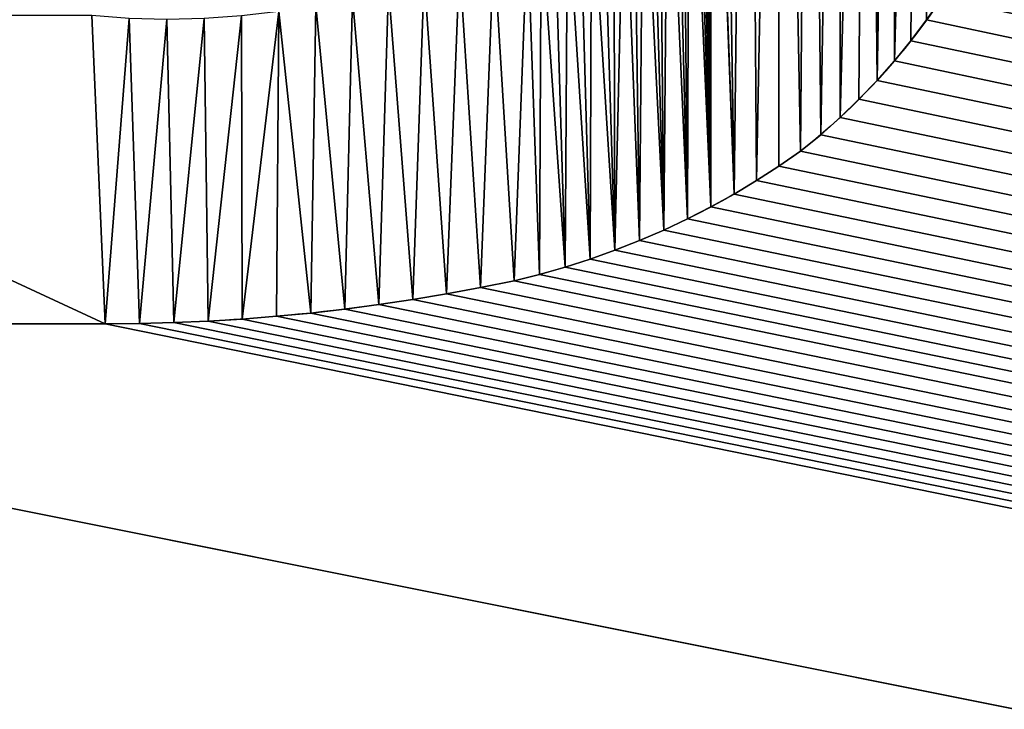
# Model space of a CAD drawing. Units: millimetres. Extents: x 0 to 726, y -1 to 700.
# Drawn here: x 226 to 233, y 98 to 104 of the extents above; entities that cross this region are included whole.
import ezdxf

# ---------------------------------------------------------------- set-up
doc = ezdxf.new("R2010")
doc.units = ezdxf.units.MM
doc.header["$LTSCALE"] = 25.4
doc.layers.get('0').update_dxf_attribs({"true_color": 0xff5454})

# ---------------------------------------------------------------- blocks, each defined once
blk = doc.blocks.new('Group#1')
at = {"color": 0}
for p, q in [((251.1394, 118.4881, 40), (251.1394, 118.4881, 39.5)), ((251.1394, 118.4881, 40), (251.1394, 118.4881, 39.5)), ((251.0028, 118.3074, 40), (251.0028, 118.3074, 39.5)), ((251.0028, 118.3074, 40), (251.0028, 118.3074, 39.5)), ((250.8591, 118.1322, 40), (250.8591, 118.1322, 39.5)), ((250.8591, 118.1322, 40), (250.8591, 118.1322, 39.5)), ((250.7087, 117.9628, 40), (250.7087, 117.9628, 39.5)), ((250.7087, 117.9628, 40), (250.7087, 117.9628, 39.5)), ((250.5518, 117.7994, 40), (250.5518, 117.7994, 39.5)), ((250.5518, 117.7994, 40), (250.5518, 117.7994, 39.5)), ((250.3885, 117.6424, 40), (250.3885, 117.6424, 39.5)), ((250.3885, 117.6424, 40), (250.3885, 117.6424, 39.5)), ((250.2192, 117.4918, 40), (250.2192, 117.4918, 39.5)), ((250.2192, 117.4918, 40), (250.2192, 117.4918, 39.5)), ((250.0441, 117.3481, 40), (250.0441, 117.3481, 39.5)), ((250.0441, 117.3481, 40), (250.0441, 117.3481, 39.5)), ((249.8558, 117.2179, 40), (249.8558, 117.2179, 39.5)), ((249.8558, 117.2179, 40), (249.8558, 117.2179, 39.5)), ((249.6632, 117.0939, 40), (249.6632, 117.0939, 39.5)), ((249.6632, 117.0939, 40), (249.6632, 117.0939, 39.5)), ((249.4667, 116.9763, 40), (249.4667, 116.9763, 39.5)), ((249.4667, 116.9763, 40), (249.4667, 116.9763, 39.5)), ((249.2665, 116.8653, 40), (249.2665, 116.8653, 39.5)), ((249.2665, 116.8653, 40), (249.2665, 116.8653, 39.5)), ((249.0627, 116.7609, 40), (249.0627, 116.7609, 39.5)), ((249.0627, 116.7609, 40), (249.0627, 116.7609, 39.5)), ((248.8556, 116.6632, 40), (248.8556, 116.6632, 39.5)), ((248.8556, 116.6632, 40), (248.8556, 116.6632, 39.5)), ((248.6454, 116.5724, 40), (248.6454, 116.5724, 39.5)), ((248.6454, 116.5724, 40), (248.6454, 116.5724, 39.5)), ((248.4323, 116.4885, 40), (248.4323, 116.4885, 39.5)), ((248.4323, 116.4885, 40), (248.4323, 116.4885, 39.5)), ((248.2166, 116.4116, 40), (248.2166, 116.4116, 39.5)), ((248.2166, 116.4116, 40), (248.2166, 116.4116, 39.5)), ((247.9985, 116.3419, 40), (247.9985, 116.3419, 39.5)), ((247.9985, 116.3419, 40), (247.9985, 116.3419, 39.5)), ((247.5559, 116.2241, 40), (247.5559, 116.2241, 39.5)), ((247.5559, 116.2241, 40), (247.5559, 116.2241, 39.5)), ((247.7782, 116.2794, 40), (247.7782, 116.2794, 39.5)), ((247.7782, 116.2794, 40), (247.7782, 116.2794, 39.5)), ((247.2637, 116.1647, 40), (247.2637, 116.1647, 39.5)), ((247.2637, 116.1647, 40), (247.2637, 116.1647, 39.5)), ((246.6765, 116.0611, 40), (246.6765, 116.0611, 39.5)), ((246.6765, 116.0611, 40), (246.6765, 116.0611, 39.5)), ((246.9706, 116.1103, 40), (246.9706, 116.1103, 39.5)), ((246.9706, 116.1103, 40), (246.9706, 116.1103, 39.5)), ((246.0859, 115.9779, 40), (246.0859, 115.9779, 39.5)), ((246.0859, 115.9779, 40), (246.0859, 115.9779, 39.5)), ((246.3816, 116.0169, 40), (246.3816, 116.0169, 39.5)), ((246.3816, 116.0169, 40), (246.3816, 116.0169, 39.5)), ((245.1956, 115.8919, 40), (245.1956, 115.8919, 39.5)), ((245.1956, 115.8919, 40), (245.1956, 115.8919, 39.5)), ((245.4929, 115.9154, 40), (245.4929, 115.9154, 39.5)), ((245.4929, 115.9154, 40), (245.4929, 115.9154, 39.5)), ((245.7897, 115.9441, 40), (245.7897, 115.9441, 39.5)), ((245.7897, 115.9441, 40), (245.7897, 115.9441, 39.5)), ((235.2234, 115.8443, 39.5), (244.0039, 115.8497, 39.5)), ((235.2234, 115.8443, 40), (244.0039, 115.8497, 40)), ((235.2234, 115.8443, 39.5), (244.0039, 115.8497, 39.5)), ((235.2234, 115.8443, 40), (244.0039, 115.8497, 40)), ((244.0039, 115.8497, 40), (244.0039, 115.8497, 39.5)), ((244.0039, 115.8497, 40), (244.0039, 115.8497, 39.5)), ((244.302, 115.8525, 40), (244.302, 115.8525, 39.5)), ((244.302, 115.8525, 40), (244.302, 115.8525, 39.5)), ((244.6001, 115.8605, 40), (244.6001, 115.8605, 39.5)), ((244.6001, 115.8605, 40), (244.6001, 115.8605, 39.5)), ((244.898, 115.8736, 40), (244.898, 115.8736, 39.5)), ((244.898, 115.8736, 40), (244.898, 115.8736, 39.5))]:
    blk.add_line(p, q, dxfattribs=at)
at = {"color": 0, "extrusion": (0, 0, -1)}
for centre, radius, start, end in [((-246.474, 121.874, -39.5), 5.7646, 204.71099, 231.73312), ((-246.474, 121.874, -40), 5.7646, 204.71099, 231.73312), ((-246.474, 121.874, -39.5), 5.7646, 204.71099, 231.73312), ((-246.474, 121.874, -40), 5.7646, 204.71099, 231.73312), ((-246.474, 121.874, -39.5), 5.7646, 204.71099, 231.73312), ((-246.474, 121.874, -40), 5.7646, 204.71099, 231.73312), ((-246.474, 121.874, -39.5), 5.7646, 204.71099, 231.73312), ((-246.474, 121.874, -40), 5.7646, 204.71099, 231.73312), ((-246.474, 121.874, -39.5), 5.7646, 204.71099, 231.73312), ((-246.474, 121.874, -40), 5.7646, 204.71099, 231.73312), ((-246.474, 121.874, -39.5), 5.7646, 204.71099, 231.73312), ((-246.474, 121.874, -40), 5.7646, 204.71099, 231.73312), ((-246.474, 121.874, -39.5), 5.7646, 204.71099, 231.73312), ((-246.474, 121.874, -40), 5.7646, 204.71099, 231.73312), ((-246.474, 121.874, -39.5), 5.7646, 204.71099, 231.73312), ((-246.474, 121.874, -40), 5.7646, 204.71099, 231.73312), ((-246.474, 121.874, -39.5), 5.7646, 204.71099, 231.73312), ((-246.474, 121.874, -40), 5.7646, 204.71099, 231.73312), ((-246.474, 121.874, -39.5), 5.7646, 204.71099, 231.73312), ((-246.474, 121.874, -40), 5.7646, 204.71099, 231.73312), ((-246.474, 121.874, -39.5), 5.7646, 204.71099, 231.73312), ((-246.474, 121.874, -40), 5.7646, 204.71099, 231.73312), ((-246.474, 121.874, -39.5), 5.7646, 204.71099, 231.73312), ((-246.474, 121.874, -40), 5.7646, 204.71099, 231.73312), ((-246.474, 121.874, -39.5), 5.7646, 204.71099, 231.73312), ((-246.474, 121.874, -40), 5.7646, 204.71099, 231.73312), ((-245.9834, 123.0216, -39.5), 6.977, 234.40722, 256.97412), ((-245.9834, 123.0216, -40), 6.977, 234.40722, 256.97412), ((-245.9834, 123.0216, -39.5), 6.977, 234.40722, 256.97412), ((-245.9834, 123.0216, -40), 6.977, 234.40722, 256.97412), ((-245.9834, 123.0216, -39.5), 6.977, 234.40722, 256.97412), ((-245.9834, 123.0216, -40), 6.977, 234.40722, 256.97412), ((-245.9834, 123.0216, -39.5), 6.977, 234.40722, 256.97412), ((-245.9834, 123.0216, -40), 6.977, 234.40722, 256.97412), ((-245.9834, 123.0216, -39.5), 6.977, 234.40722, 256.97412), ((-245.9834, 123.0216, -40), 6.977, 234.40722, 256.97412), ((-245.9834, 123.0216, -39.5), 6.977, 234.40722, 256.97412), ((-245.9834, 123.0216, -40), 6.977, 234.40722, 256.97412), ((-245.9834, 123.0216, -39.5), 6.977, 234.40722, 256.97412), ((-245.9834, 123.0216, -40), 6.977, 234.40722, 256.97412), ((-245.9834, 123.0216, -39.5), 6.977, 234.40722, 256.97412), ((-245.9834, 123.0216, -40), 6.977, 234.40722, 256.97412), ((-245.9834, 123.0216, -39.5), 6.977, 234.40722, 256.97412), ((-245.9834, 123.0216, -40), 6.977, 234.40722, 256.97412), ((-245.9834, 123.0216, -39.5), 6.977, 234.40722, 256.97412), ((-245.9834, 123.0216, -40), 6.977, 234.40722, 256.97412), ((-245.9834, 123.0216, -39.5), 6.977, 234.40722, 256.97412), ((-245.9834, 123.0216, -40), 6.977, 234.40722, 256.97412), ((-245.9834, 123.0216, -39.5), 6.977, 234.40722, 256.97412), ((-245.9834, 123.0216, -40), 6.977, 234.40722, 256.97412), ((-245.9834, 123.0216, -39.5), 6.977, 234.40722, 256.97412), ((-245.9834, 123.0216, -40), 6.977, 234.40722, 256.97412), ((-243.9933, 132.9876, -39.5), 17.1379, 258.00167, 269.96461), ((-243.9933, 132.9876, -40), 17.1379, 258.00167, 269.96461), ((-243.9933, 132.9876, -39.5), 17.1379, 258.00167, 269.96461), ((-243.9933, 132.9876, -40), 17.1379, 258.00167, 269.96461), ((-243.9933, 132.9876, -39.5), 17.1379, 258.00167, 269.96461), ((-243.9933, 132.9876, -40), 17.1379, 258.00167, 269.96461), ((-243.9933, 132.9876, -39.5), 17.1379, 258.00167, 269.96461), ((-243.9933, 132.9876, -40), 17.1379, 258.00167, 269.96461), ((-243.9933, 132.9876, -39.5), 17.1379, 258.00167, 269.96461), ((-243.9933, 132.9876, -40), 17.1379, 258.00167, 269.96461), ((-243.9933, 132.9876, -39.5), 17.1379, 258.00167, 269.96461), ((-243.9933, 132.9876, -40), 17.1379, 258.00167, 269.96461), ((-243.9933, 132.9876, -39.5), 17.1379, 258.00167, 269.96461), ((-243.9933, 132.9876, -40), 17.1379, 258.00167, 269.96461), ((-243.9933, 132.9876, -39.5), 17.1379, 258.00167, 269.96461), ((-243.9933, 132.9876, -40), 17.1379, 258.00167, 269.96461), ((-243.9933, 132.9876, -39.5), 17.1379, 258.00167, 269.96461), ((-243.9933, 132.9876, -40), 17.1379, 258.00167, 269.96461), ((-243.9933, 132.9876, -39.5), 17.1379, 258.00167, 269.96461), ((-243.9933, 132.9876, -40), 17.1379, 258.00167, 269.96461), ((-243.9933, 132.9876, -39.5), 17.1379, 258.00167, 269.96461), ((-243.9933, 132.9876, -40), 17.1379, 258.00167, 269.96461), ((-243.9933, 132.9876, -39.5), 17.1379, 258.00167, 269.96461), ((-243.9933, 132.9876, -40), 17.1379, 258.00167, 269.96461), ((-243.9933, 132.9876, -39.5), 17.1379, 258.00167, 269.96461), ((-243.9933, 132.9876, -40), 17.1379, 258.00167, 269.96461)]:
    blk.add_arc(centre, radius, start, end, dxfattribs=at)
at = {"color": 0}
mesh = blk.add_polyface(dxfattribs=at)
corners = [(796.5714, 3.4286), (3.4286, 796.5714), (3.4286, 3.4286), (796.5714, 796.5714)]
mesh.append_faces([[corners[k] for k in face] for face in [(0, 1, 2), (1, 0, 3)]], dxfattribs={"vtx0": -1, "color": 0})
mesh = blk.add_polyface(dxfattribs=at)
corners = [(138.4314, 362.8279, 40), (170.9019, 115.8443, 40), (138.4314, 365.3859, 40), (192.1717, 115.8443, 40), (212.5, 212.5, 40), (212.5, 525, 40), (212.5, 462.5, 40), (212.5, 275, 40), (172.3359, 684.1557, 40), (212.5, 400, 40), (212.5, 337.5, 40), (275, 462.5, 40), (275, 400, 40), (275, 275, 40), (275, 337.5, 40), (337.5, 525, 40), (296.282, 128.7098, 40), (316.2889, 122.6661, 40), (337.5, 212.5, 40), (337.5, 275, 40), (360.797, 661.4286, 40), (400, 275, 40), (137.9644, 300.8963, 40), (137.9713, 249.6903, 40), (137.9904, 301.1852, 40), (137.9938, 249.4808, 40), (138.0056, 301.4749, 40), (138.0091, 249.2708, 40), (138.0098, 301.7649, 40), (137.7035, 425.0644, 40), (137.7766, 425.2968, 40), (137.8434, 425.5311, 40), (137.9038, 425.7671, 40), (137.9577, 426.0047, 40), (138.0051, 426.2437, 40), (138.046, 426.4839, 40), (138.0804, 426.7251, 40), (138.1081, 426.9671, 40), (138.1293, 427.2098, 40), (138.1439, 427.453, 40), (138.1518, 427.6965, 40), (138.1531, 427.9401, 40), (172.3359, 661.4286, 40), (179.63, 138.5714, 40), (187.1566, 670.7613, 40), (182.87, 138.5714, 40), (187.1566, 661.4286, 40), (137.7367, 303.7713, 40), (137.8078, 303.49, 40), (137.8684, 303.2063, 40), (137.9183, 302.9206, 40), (137.9574, 302.6332, 40), (137.9857, 302.3445, 40), (138.0032, 302.0549, 40), (138.0174, 249.0603, 40), (138.0187, 248.8497, 40), (138.0497, 235.0211, 40)]
mesh.append_faces([[corners[k] for k in face] for face in [(0, 1, 2), (5, 4, 6), (9, 7, 10), (13, 10, 7), (10, 13, 14), (14, 13, 12), (22, 23, 24), (24, 25, 26), (26, 27, 28), (29, 2, 30), (30, 2, 31), (31, 2, 32), (32, 2, 33), (33, 2, 34), (34, 2, 35), (35, 2, 36), (36, 2, 37), (37, 2, 38), (38, 2, 39), (39, 2, 40), (40, 2, 41)]], dxfattribs={"vtx0": -1, "vtx1": -1, "color": 0})
mesh.append_faces([[corners[k] for k in face] for face in [(3, 4, 5), (8, 2, 1), (9, 6, 7), (15, 12, 13), (15, 13, 16), (15, 17, 18), (0, 28, 54), (0, 55, 56)]], dxfattribs={"vtx0": -1, "vtx1": -1, "vtx2": -1, "color": 0})
mesh.append_faces([[corners[k] for k in face] for face in [(6, 4, 7), (11, 9, 12), (15, 18, 19), (20, 19, 21), (42, 1, 43), (44, 43, 45), (46, 45, 3), (0, 47, 48), (0, 48, 49), (0, 49, 50), (0, 50, 51), (0, 51, 52), (0, 52, 53), (0, 53, 28), (0, 54, 55)]], dxfattribs={"vtx0": -1, "vtx2": -1, "color": 0})
mesh = blk.add_polyface(dxfattribs=at)
corners = [(172.3359, 684.1557, 40), (138.0604, 614.0294, 40), (138.073, 429.1891, 40), (138.1044, 428.9406, 40), (138.1281, 428.6911, 40), (138.1442, 428.4411, 40), (138.1525, 428.1907, 40), (138.1531, 427.9401, 40), (138.4314, 365.3859, 40), (212.5, 525, 40), (190.1641, 684.1557, 40), (192.1717, 115.8443, 40), (212.5, 462.5, 40), (212.5, 400, 40), (275, 462.5, 40), (233.7568, 667.5073, 40), (275, 525, 40), (239.1413, 661.9761, 40), (239.5052, 661.868, 40), (239.8724, 661.7715, 40), (240.2424, 661.6867, 40), (240.615, 661.6139, 40), (240.9897, 661.5529, 40), (241.3662, 661.5039, 40), (241.744, 661.4669, 40), (242.1228, 661.4421, 40), (242.5022, 661.4293, 40), (242.8818, 661.4286, 40), (243.1505, 661.4296, 40), (243.419, 661.4358, 40), (243.6874, 661.447, 40), (243.9555, 661.4634, 40), (244.2233, 661.4849, 40), (244.4906, 661.5115, 40), (244.7573, 661.5431, 40), (245.0234, 661.5799, 40), (245.2887, 661.6217, 40), (245.5532, 661.6686, 40), (245.8168, 661.7205, 40), (246.0793, 661.7774, 40), (246.3223, 661.8359, 40), (246.564, 661.8997, 40), (246.8043, 661.9689, 40), (247.0429, 662.0433, 40), (170.9019, 115.8443, 40), (172.3359, 661.4286, 40), (179.63, 138.5714, 40), (175.3434, 661.4286, 40), (175.3434, 670.7613, 40), (187.1566, 670.7613, 40), (182.87, 138.5714, 40), (187.1566, 661.4286, 40), (190.1641, 661.4286, 40)]
mesh.append_faces([[corners[k] for k in face] for face in [(12, 13, 14), (17, 16, 18), (18, 16, 19), (19, 16, 20), (20, 16, 21), (21, 16, 22), (22, 16, 23), (23, 16, 24), (24, 16, 25), (25, 16, 26), (26, 16, 27), (27, 16, 28), (28, 16, 29), (29, 16, 30), (30, 16, 31), (31, 16, 32), (32, 16, 33), (33, 16, 34), (34, 16, 35), (35, 16, 36), (36, 16, 37), (37, 16, 38), (38, 16, 39), (39, 16, 40), (40, 16, 41), (41, 16, 42), (42, 16, 43), (45, 46, 47), (47, 46, 48), (48, 46, 49), (49, 50, 51), (51, 11, 52), (52, 11, 10)]], dxfattribs={"vtx0": -1, "vtx1": -1, "color": 0})
mesh.append_faces([[corners[k] for k in face] for face in [(0, 1, 2), (0, 7, 8), (9, 10, 11)]], dxfattribs={"vtx0": -1, "vtx1": -1, "vtx2": -1, "color": 0})
mesh.append_faces([[corners[k] for k in face] for face in [(0, 2, 3), (0, 3, 4), (0, 4, 5), (0, 5, 6), (0, 6, 7), (15, 9, 16), (44, 45, 0)]], dxfattribs={"vtx0": -1, "vtx2": -1, "color": 0})
mesh = blk.add_polyface(dxfattribs=at)
corners = [(134.7966, 192.6601, 40), (170.9019, 115.8443, 40), (138.0497, 232.3391, 40), (138.0497, 235.0211, 40), (138.4314, 362.8279, 40), (212.5, 212.5, 40), (235.2234, 138.5714, 40), (275, 212.5, 40), (243.75, 138.5714, 40), (244.1052, 138.5783, 40), (244.4603, 138.5734, 40), (244.8152, 138.5567, 40), (245.1692, 138.5281, 40), (245.5222, 138.4878, 40), (245.8736, 138.4358, 40), (246.223, 138.3721, 40), (137.1658, 298.3829, 40), (137.0492, 252.2317, 40), (137.1602, 252.0552, 40), (137.2652, 251.8751, 40), (137.2754, 298.5858, 40), (137.3638, 251.6915, 40), (137.3777, 298.7925, 40), (137.4561, 251.5046, 40), (137.4725, 299.0027, 40), (137.5419, 251.3146, 40), (137.5599, 299.2162, 40), (137.6194, 251.1187, 40), (137.6396, 299.4326, 40), (137.6901, 250.9203, 40), (137.7115, 299.6517, 40), (137.7542, 250.7196, 40), (137.7756, 299.8732, 40), (137.8114, 250.5169, 40), (137.8319, 300.0968, 40), (137.8618, 250.3124, 40), (137.8801, 300.3224, 40), (137.9053, 250.1063, 40), (137.9276, 300.6085, 40), (137.9418, 249.8989, 40), (137.9644, 300.8963, 40), (137.9713, 249.6903, 40), (137.9904, 301.1852, 40), (137.9938, 249.4808, 40), (138.0056, 301.4749, 40), (138.0091, 249.2708, 40), (138.0098, 301.7649, 40), (138.0174, 249.0603, 40), (136.45, 244.5284, 40), (136.7207, 244.9268, 40), (136.9796, 245.333, 40), (137.2262, 245.7468, 40), (137.4606, 246.1677, 40), (137.548, 246.3802, 40), (137.6283, 246.5956, 40), (137.7013, 246.8135, 40), (137.7669, 247.0338, 40), (137.825, 247.2562, 40), (137.8757, 247.4804, 40), (137.9187, 247.7061, 40), (137.9541, 247.9332, 40), (137.9818, 248.1614, 40), (138.0018, 248.3904, 40), (138.0141, 248.6199, 40), (138.0187, 248.8497, 40)]
mesh.append_faces([[corners[k] for k in face] for face in [(2, 1, 3), (5, 6, 7), (48, 3, 49), (49, 3, 50), (50, 3, 51), (51, 3, 52), (52, 3, 53), (53, 3, 54), (54, 3, 55), (55, 3, 56), (56, 3, 57), (57, 3, 58), (58, 3, 59), (59, 3, 60), (60, 3, 61), (61, 3, 62), (62, 3, 63), (63, 3, 64)]], dxfattribs={"vtx0": -1, "vtx1": -1, "color": 0})
mesh.append_faces([[corners[k] for k in face] for face in [(0, 1, 2), (3, 1, 4)]], dxfattribs={"vtx0": -1, "vtx1": -1, "vtx2": -1, "color": 0})
mesh.append_faces([[corners[k] for k in face] for face in [(7, 6, 8), (7, 8, 9), (7, 9, 10), (7, 10, 11), (7, 11, 12), (7, 12, 13), (7, 13, 14), (7, 14, 15), (16, 17, 18), (16, 18, 19), (20, 19, 21), (22, 21, 23), (24, 23, 25), (26, 25, 27), (28, 27, 29), (30, 29, 31), (32, 31, 33), (34, 33, 35), (36, 35, 37), (38, 37, 39), (40, 39, 41), (42, 41, 43), (44, 43, 45), (46, 45, 47)]], dxfattribs={"vtx0": -1, "vtx2": -1, "color": 0})
mesh = blk.add_polyface(dxfattribs=at)
corners = [(132.0061, 169.8399, 40), (170.9019, 115.8443, 40), (134.7966, 169.8399, 40), (134.7966, 192.6601, 40), (174.0954, 115.8443, 40), (188.7456, 115.8443, 40), (176.5914, 122.7275, 40), (186.0946, 122.7275, 40), (192.1717, 115.8443, 40), (235.2234, 115.8443, 40), (212.5, 212.5, 40), (248.4145, 127.8479, 40), (248.3462, 128.0542, 40), (248.1063, 127.9365, 40), (248.5803, 128.1831, 40), (248.7175, 127.7428, 40), (248.8081, 128.323, 40), (249.0143, 127.6215, 40), (249.029, 128.4734, 40), (249.3042, 127.4844, 40), (249.2426, 128.6342, 40), (249.4483, 128.8048, 40), (249.5863, 127.3318, 40), (249.6457, 128.9849, 40), (249.8597, 127.1643, 40), (249.8344, 129.1742, 40), (250.0139, 129.3722, 40), (250.1238, 126.9823, 40), (250.1839, 129.5785, 40), (250.3776, 126.7863, 40), (250.344, 129.7925, 40), (250.4937, 130.0139, 40), (250.6205, 126.5769, 40), (250.6172, 130.2209, 40), (250.7309, 130.4335, 40), (250.8517, 126.3547, 40), (250.8346, 130.6512, 40), (250.9279, 130.8735, 40), (251.0706, 126.1204, 40), (251.0107, 131.1, 40), (251.0829, 131.33, 40), (251.2766, 125.8746, 40), (251.1442, 131.5632, 40), (251.1946, 131.799, 40), (251.2338, 132.0369, 40), (251.2619, 132.2763, 40), (251.2788, 132.5168, 40), (251.4542, 125.6243, 40), (251.2844, 132.7579, 40), (235.2234, 138.5714, 40), (275, 212.5, 40), (246.223, 138.3721, 40), (246.5702, 138.2968, 40)]
mesh.append_faces([[corners[k] for k in face] for face in [(6, 5, 7), (11, 12, 13)]], dxfattribs={"vtx0": -1, "color": 0})
mesh.append_faces([[corners[k] for k in face] for face in [(0, 1, 2), (2, 1, 3), (4, 5, 6), (12, 11, 14), (14, 15, 16), (16, 17, 18), (18, 19, 20), (20, 19, 21), (21, 22, 23), (23, 24, 25), (25, 24, 26), (26, 27, 28), (28, 29, 30), (30, 29, 31), (31, 32, 33), (33, 32, 34), (34, 35, 36), (36, 35, 37), (37, 38, 39), (39, 38, 40), (40, 41, 42), (42, 41, 43), (43, 41, 44), (44, 41, 45), (45, 41, 46), (46, 47, 48), (49, 10, 9)]], dxfattribs={"vtx0": -1, "vtx1": -1, "color": 0})
mesh.append_faces([[corners[k] for k in face] for face in [(8, 9, 10)]], dxfattribs={"vtx0": -1, "vtx1": -1, "vtx2": -1, "color": 0})
mesh.append_faces([[corners[k] for k in face] for face in [(14, 11, 15), (16, 15, 17), (18, 17, 19), (21, 19, 22), (23, 22, 24), (26, 24, 27), (28, 27, 29), (31, 29, 32), (34, 32, 35), (37, 35, 38), (40, 38, 41), (46, 41, 47), (50, 51, 52)]], dxfattribs={"vtx0": -1, "vtx2": -1, "color": 0})
mesh = blk.add_polyface(dxfattribs=at)
corners = [(235.2234, 115.8443, 39.5), (238.231, 118.5263, 39.5), (235.2234, 138.5714, 39.5), (244.0039, 115.8497, 39.5), (243.8895, 118.5263, 39.5), (244.2141, 118.5019, 39.5), (244.302, 115.8525, 39.5), (244.5395, 118.4933, 39.5), (244.6001, 115.8605, 39.5), (244.8649, 118.5003, 39.5), (244.898, 115.8736, 39.5), (245.1897, 118.523, 39.5), (245.1956, 115.8919, 39.5), (245.5129, 118.5613, 39.5), (245.4929, 115.9154, 39.5), (245.7897, 115.9441, 39.5), (245.8339, 118.6152, 39.5), (246.0859, 115.9779, 39.5), (246.152, 118.6844, 39.5), (246.3816, 116.0169, 39.5), (246.4663, 118.7689, 39.5), (246.6765, 116.0611, 39.5), (246.7762, 118.8685, 39.5), (246.9706, 116.1103, 39.5), (247.081, 118.9828, 39.5), (247.2637, 116.1647, 39.5), (247.3799, 119.1117, 39.5), (245.0161, 129.1052, 39.5), (244.8846, 126.3005, 39.5), (245.1631, 126.2721, 39.5), (245.1838, 129.1263, 39.5), (245.4408, 126.237, 39.5), (245.5176, 129.1792, 39.5), (245.7176, 126.195, 39.5), (245.8489, 129.2463, 39.5), (245.9932, 126.1463, 39.5), (246.0134, 129.2852, 39.5), (246.2676, 126.0908, 39.5), (246.3543, 129.3757, 39.5), (246.5405, 126.0287, 39.5), (246.6809, 129.509, 39.5), (246.8118, 125.9599, 39.5), (246.8371, 129.5911, 39.5), (246.9915, 125.899, 39.5), (247.1322, 129.7843, 39.5), (247.1676, 125.8283, 39.5), (238.231, 135.8894, 39.5), (238.231, 126.3397, 39.5)]
mesh.append_faces([[corners[k] for k in face] for face in [(0, 1, 2), (1, 3, 4), (4, 3, 5), (5, 6, 7), (7, 8, 9), (9, 10, 11), (11, 12, 13), (13, 15, 16), (16, 17, 18), (18, 19, 20), (20, 21, 22), (22, 23, 24), (24, 25, 26)]], dxfattribs={"vtx0": -1, "vtx1": -1, "color": 0})
mesh.append_faces([[corners[k] for k in face] for face in [(1, 0, 3), (5, 3, 6), (7, 6, 8), (9, 8, 10), (11, 10, 12), (13, 12, 14), (13, 14, 15), (16, 15, 17), (18, 17, 19), (20, 19, 21), (22, 21, 23), (24, 23, 25), (27, 28, 29), (30, 29, 31), (32, 31, 33), (34, 33, 35), (36, 35, 37), (38, 37, 39), (40, 39, 41), (42, 41, 43), (44, 43, 45), (46, 1, 47)]], dxfattribs={"vtx0": -1, "vtx2": -1, "color": 0})
mesh = blk.add_polyface(dxfattribs=at)
corners = [(170.9019, 115.8443, 40), (3.4286, 3.4286, 40), (796.5714, 3.4286, 40), (174.0954, 115.8443, 40), (302.2315, 134.5556, 40), (302.2031, 119.0991, 40), (302.3406, 118.9964, 40), (302.5204, 134.7684, 40), (302.4811, 118.8977, 40), (302.6244, 118.8032, 40), (302.8207, 134.965, 40), (302.7704, 118.7129, 40), (303.0633, 118.5442, 40), (303.1313, 135.1446, 40), (303.3637, 118.3891, 40), (303.4514, 135.3069, 40), (303.6708, 118.2479, 40), (303.7799, 135.4513, 40), (303.9841, 118.1209, 40), (304.1159, 135.5773, 40), (304.3029, 118.0085, 40), (304.4583, 135.6846, 40), (304.6265, 117.9108, 40), (304.8252, 135.7777, 40), (304.9542, 117.828, 40), (305.1958, 135.8545, 40), (305.2854, 117.7603, 40), (305.5695, 135.915, 40), (305.6193, 117.7079, 40), (305.9454, 135.959, 40), (305.9553, 117.6709, 40), (306.3229, 135.9865, 40), (306.2927, 117.6493, 40), (306.6306, 117.6432, 40), (306.7013, 135.9975, 40), (306.8283, 117.644, 40), (307.0797, 135.9918, 40), (307.0259, 117.6502, 40), (307.2232, 117.6618, 40), (307.4576, 135.9695, 40), (307.4202, 117.6788, 40), (307.6166, 117.7013, 40), (307.8341, 135.9306, 40), (307.8123, 117.7291, 40), (308.0071, 117.7623, 40), (308.2085, 135.8753, 40), (308.201, 117.8008, 40), (308.3938, 117.8446, 40), (308.5802, 135.8036, 40), (308.5853, 117.8937, 40), (308.9483, 135.7156, 40), (308.7753, 117.948, 40), (308.9638, 118.0075, 40), (309.1741, 135.6386, 40), (309.1399, 118.0704, 40), (309.3141, 118.1387, 40), (309.3966, 135.5523, 40), (309.486, 118.2122, 40), (309.6152, 135.4567, 40), (309.6556, 118.291, 40), (309.8297, 135.3522, 40), (309.8227, 118.375, 40), (309.9871, 118.4641, 40), (310.0396, 135.2389, 40), (310.1488, 118.5582, 40), (310.2447, 135.1169, 40), (310.3074, 118.6572, 40), (310.4445, 134.9865, 40), (310.4629, 118.761, 40), (310.6387, 134.8479, 40), (310.6152, 118.8696, 40), (313.2814, 123.4258, 40), (312.9935, 122.3468, 40), (313.0614, 122.5597, 40), (313.1242, 122.7742, 40), (313.1818, 122.9901, 40), (313.2342, 123.2073, 40)]
mesh.append_faces([[corners[k] for k in face] for face in [(71, 75, 76)]], dxfattribs={"vtx0": -1, "color": 0})
mesh.append_faces([[corners[k] for k in face] for face in [(0, 2, 3)]], dxfattribs={"vtx0": -1, "vtx1": -1, "color": 0})
mesh.append_faces([[corners[k] for k in face] for face in [(0, 1, 2), (4, 5, 6), (7, 8, 9), (10, 9, 11), (10, 11, 12), (13, 12, 14), (15, 14, 16), (17, 16, 18), (19, 18, 20), (21, 20, 22), (23, 22, 24), (25, 24, 26), (27, 26, 28), (29, 28, 30), (31, 30, 32), (31, 32, 33), (34, 33, 35), (36, 35, 37), (36, 37, 38), (39, 38, 40), (39, 40, 41), (42, 41, 43), (42, 43, 44), (45, 44, 46), (45, 46, 47), (48, 47, 49), (50, 49, 51), (50, 51, 52), (53, 52, 54), (53, 54, 55), (56, 55, 57), (58, 57, 59), (60, 59, 61), (60, 61, 62), (63, 62, 64), (65, 64, 66), (67, 66, 68), (69, 68, 70), (71, 72, 73), (71, 73, 74), (71, 74, 75)]], dxfattribs={"vtx0": -1, "vtx2": -1, "color": 0})
mesh = blk.add_polyface(dxfattribs=at)
corners = [(247.3799, 119.1117, 39.5), (247.2637, 116.1647, 39.5), (247.5559, 116.2241, 39.5), (247.6722, 119.2549, 39.5), (247.7782, 116.2794, 39.5), (247.7915, 119.3354, 39.5), (247.9985, 116.3419, 39.5), (247.9071, 119.4209, 39.5), (248.0188, 119.5115, 39.5), (248.2166, 116.4116, 39.5), (248.1265, 119.6068, 39.5), (248.23, 119.7068, 39.5), (248.4323, 116.4885, 39.5), (248.329, 119.8111, 39.5), (248.4233, 119.9197, 39.5), (248.5129, 120.0323, 39.5), (248.6454, 116.5724, 39.5), (248.5974, 120.1487, 39.5), (248.6768, 120.2686, 39.5), (248.8556, 116.6632, 39.5), (248.7508, 120.392, 39.5), (248.8194, 120.5184, 39.5), (248.893, 120.6667, 39.5), (247.2699, 129.8946, 39.5), (247.1676, 125.8283, 39.5), (247.3395, 125.748, 39.5), (247.4003, 130.0136, 39.5), (247.5067, 125.6584, 39.5), (247.5227, 130.1407, 39.5), (247.6687, 125.5596, 39.5), (247.742, 130.4169, 39.5), (247.825, 125.452, 39.5), (247.838, 130.5636, 39.5), (247.9752, 125.336, 39.5), (248.0059, 130.8712, 39.5), (248.1187, 125.2119, 39.5), (248.1063, 127.9365, 39.5), (248.4145, 127.8479, 39.5), (248.2551, 125.08, 39.5), (248.384, 124.9408, 39.5), (248.5051, 124.7947, 39.5), (248.7175, 127.7428, 39.5), (248.6179, 124.6421, 39.5), (248.7232, 124.478, 39.5), (249.0143, 127.6215, 39.5), (248.8199, 124.3087, 39.5)]
mesh.append_faces([[corners[k] for k in face] for face in [(0, 2, 3), (3, 4, 5), (5, 6, 7), (7, 6, 8), (8, 9, 10), (10, 9, 11), (11, 12, 13), (13, 12, 14), (14, 12, 15), (15, 16, 17), (17, 16, 18), (18, 19, 20), (20, 19, 21), (21, 19, 22), (36, 35, 37), (37, 40, 41), (41, 43, 44)]], dxfattribs={"vtx0": -1, "vtx1": -1, "color": 0})
mesh.append_faces([[corners[k] for k in face] for face in [(0, 1, 2), (3, 2, 4), (5, 4, 6), (8, 6, 9), (11, 9, 12), (15, 12, 16), (18, 16, 19), (23, 24, 25), (26, 25, 27), (28, 27, 29), (30, 29, 31), (32, 31, 33), (34, 33, 35), (37, 35, 38), (37, 38, 39), (37, 39, 40), (41, 40, 42), (41, 42, 43), (44, 43, 45)]], dxfattribs={"vtx0": -1, "vtx2": -1, "color": 0})
mesh = blk.add_polyface(dxfattribs=at)
corners = [(249.269, 122.433, 39.5), (249.4667, 116.9763, 39.5), (249.3042, 127.4844, 39.5), (249.5863, 127.3318, 39.5), (249.6632, 117.0939, 39.5), (249.8597, 127.1643, 39.5), (250.0441, 117.3481, 39.5), (250.1238, 126.9823, 39.5), (250.2192, 117.4918, 39.5), (250.3776, 126.7863, 39.5), (250.3885, 117.6424, 39.5), (250.6205, 126.5769, 39.5), (250.7087, 117.9628, 39.5), (250.8517, 126.3547, 39.5), (250.8591, 118.1322, 39.5), (251.0706, 126.1204, 39.5), (251.1394, 118.4881, 39.5), (251.2766, 125.8746, 39.5), (251.3909, 118.8649, 39.5), (251.4542, 125.6243, 39.5), (251.5053, 119.0604, 39.5), (251.6177, 125.3645, 39.5), (251.7107, 119.4642, 39.5), (251.7665, 125.0961, 39.5), (251.8187, 119.6963, 39.5), (251.9001, 124.8198, 39.5), (251.9176, 119.9323, 39.5), (252.0182, 124.5365, 39.5), (252.0878, 120.415, 39.5), (252.1204, 124.247, 39.5), (252.1588, 120.6609, 39.5), (252.2063, 123.9524, 39.5), (252.2203, 120.9094, 39.5), (252.2758, 123.6534, 39.5), (252.2722, 121.1601, 39.5), (252.3144, 121.4125, 39.5), (252.3285, 123.3511, 39.5), (252.3468, 121.6664, 39.5), (252.3644, 123.0462, 39.5), (252.3694, 121.9214, 39.5), (252.3832, 122.7399, 39.5), (252.3822, 122.177, 39.5), (252.3851, 122.433, 39.5), (249.0143, 127.6215, 39.5), (248.8199, 124.3087, 39.5), (248.9077, 124.1346, 39.5), (248.9864, 123.9562, 39.5), (249.0559, 123.7739, 39.5), (249.1158, 123.5884, 39.5), (249.1661, 123.4, 39.5), (249.2066, 123.2092, 39.5), (249.2372, 123.0166, 39.5), (249.2578, 122.8227, 39.5), (249.2685, 122.628, 39.5)]
mesh.append_faces([[corners[k] for k in face] for face in [(40, 41, 42)]], dxfattribs={"vtx0": -1, "color": 0})
mesh.append_faces([[corners[k] for k in face] for face in [(2, 1, 3), (3, 4, 5), (5, 6, 7), (7, 8, 9), (9, 10, 11), (11, 12, 13), (13, 14, 15), (15, 16, 17), (17, 18, 19), (19, 20, 21), (21, 22, 23), (23, 24, 25), (25, 26, 27), (27, 28, 29), (29, 30, 31), (31, 32, 33), (33, 35, 36), (36, 37, 38), (38, 39, 40), (43, 47, 2)]], dxfattribs={"vtx0": -1, "vtx1": -1, "color": 0})
mesh.append_faces([[corners[k] for k in face] for face in [(0, 1, 2)]], dxfattribs={"vtx0": -1, "vtx1": -1, "vtx2": -1, "color": 0})
mesh.append_faces([[corners[k] for k in face] for face in [(33, 34, 35), (36, 35, 37), (38, 37, 39), (40, 39, 41), (43, 44, 45), (43, 45, 46), (43, 46, 47), (2, 47, 48), (2, 48, 49), (2, 49, 50), (2, 50, 51), (2, 51, 52), (2, 52, 53), (2, 53, 0)]], dxfattribs={"vtx0": -1, "vtx2": -1, "color": 0})
mesh = blk.add_polyface(dxfattribs=at)
corners = [(248.893, 120.6667, 39.5), (248.8556, 116.6632, 39.5), (249.0627, 116.7609, 39.5), (248.9604, 120.818, 39.5), (249.0214, 120.972, 39.5), (249.0759, 121.1284, 39.5), (249.2665, 116.8653, 39.5), (249.1237, 121.2869, 39.5), (249.165, 121.4473, 39.5), (249.1994, 121.6093, 39.5), (249.2271, 121.7726, 39.5), (249.2479, 121.9369, 39.5), (249.2619, 122.1019, 39.5), (249.2689, 122.2674, 39.5), (249.4667, 116.9763, 39.5), (249.269, 122.433, 39.5), (249.5863, 127.3318, 39.5), (249.6632, 117.0939, 39.5), (249.8597, 127.1643, 39.5), (249.8558, 117.2179, 39.5), (250.0441, 117.3481, 39.5), (250.1238, 126.9823, 39.5), (250.2192, 117.4918, 39.5), (250.3776, 126.7863, 39.5), (250.3885, 117.6424, 39.5), (250.6205, 126.5769, 39.5), (250.5518, 117.7994, 39.5), (250.7087, 117.9628, 39.5), (250.8517, 126.3547, 39.5), (250.8591, 118.1322, 39.5), (251.0706, 126.1204, 39.5), (251.0028, 118.3074, 39.5), (251.1394, 118.4881, 39.5), (251.2766, 125.8746, 39.5), (251.2688, 118.674, 39.5), (251.3909, 118.8649, 39.5), (251.4542, 125.6243, 39.5), (251.5053, 119.0604, 39.5), (251.6177, 125.3645, 39.5), (251.612, 119.2603, 39.5), (251.7107, 119.4642, 39.5), (251.7665, 125.0961, 39.5), (251.8187, 119.6963, 39.5), (251.9001, 124.8198, 39.5), (251.9176, 119.9323, 39.5), (252.0182, 124.5365, 39.5), (252.0074, 120.1721, 39.5), (252.0878, 120.415, 39.5), (252.1204, 124.247, 39.5), (252.1588, 120.6609, 39.5), (252.2063, 123.9524, 39.5), (252.2203, 120.9094, 39.5), (252.2758, 123.6534, 39.5), (252.2722, 121.1601, 39.5)]
mesh.append_faces([[corners[k] for k in face] for face in [(0, 2, 3), (3, 2, 4), (4, 2, 5), (5, 6, 7), (7, 6, 8), (8, 6, 9), (9, 6, 10), (10, 6, 11), (11, 6, 12), (12, 6, 13), (13, 14, 15)]], dxfattribs={"vtx0": -1, "vtx1": -1, "color": 0})
mesh.append_faces([[corners[k] for k in face] for face in [(0, 1, 2), (5, 2, 6), (13, 6, 14), (16, 14, 17), (18, 17, 19), (18, 19, 20), (21, 20, 22), (23, 22, 24), (25, 24, 26), (25, 26, 27), (28, 27, 29), (30, 29, 31), (30, 31, 32), (33, 32, 34), (33, 34, 35), (36, 35, 37), (38, 37, 39), (38, 39, 40), (41, 40, 42), (43, 42, 44), (45, 44, 46), (45, 46, 47), (48, 47, 49), (50, 49, 51), (52, 51, 53)]], dxfattribs={"vtx0": -1, "vtx2": -1, "color": 0})
mesh = blk.add_polyface(dxfattribs=at)
corners = [(174.0954, 115.8443, 40), (796.5714, 3.4286, 40), (188.7456, 115.8443, 40), (192.1717, 115.8443, 40), (235.2234, 115.8443, 40), (244.0039, 115.8497, 40), (244.302, 115.8525, 40), (244.6001, 115.8605, 40), (244.898, 115.8736, 40), (245.1956, 115.8919, 40), (245.4929, 115.9154, 40), (245.7897, 115.9441, 40), (246.0859, 115.9779, 40), (246.3816, 116.0169, 40), (246.6765, 116.0611, 40), (246.9706, 116.1103, 40), (247.2637, 116.1647, 40), (247.5559, 116.2241, 40), (247.7782, 116.2794, 40), (247.9985, 116.3419, 40), (248.2166, 116.4116, 40), (248.4323, 116.4885, 40), (248.6454, 116.5724, 40), (248.8556, 116.6632, 40), (249.0627, 116.7609, 40), (249.2665, 116.8653, 40), (249.4667, 116.9763, 40), (249.6632, 117.0939, 40), (249.8558, 117.2179, 40), (250.0441, 117.3481, 40), (250.2192, 117.4918, 40), (250.3885, 117.6424, 40), (250.5518, 117.7994, 40), (250.7087, 117.9628, 40), (250.8591, 118.1322, 40), (251.0028, 118.3074, 40), (251.1394, 118.4881, 40), (251.2688, 118.674, 40), (251.3909, 118.8649, 40), (251.5053, 119.0604, 40), (251.612, 119.2603, 40), (251.7107, 119.4642, 40), (251.8187, 119.6963, 40), (251.9176, 119.9323, 40), (425.7775, 118.5263, 40), (438.3503, 126.2622, 40), (425.7775, 126.2622, 40)]
mesh.append_faces([[corners[k] for k in face] for face in [(44, 45, 46)]], dxfattribs={"vtx0": -1, "color": 0})
mesh.append_faces([[corners[k] for k in face] for face in [(2, 1, 3), (4, 1, 5), (5, 1, 6), (6, 1, 7), (7, 1, 8), (8, 1, 9), (9, 1, 10), (10, 1, 11), (11, 1, 12), (12, 1, 13), (13, 1, 14), (14, 1, 15), (15, 1, 16), (16, 1, 17), (17, 1, 18), (18, 1, 19), (19, 1, 20), (20, 1, 21), (21, 1, 22), (22, 1, 23), (23, 1, 24), (24, 1, 25), (25, 1, 26), (26, 1, 27), (27, 1, 28), (28, 1, 29), (29, 1, 30), (30, 1, 31), (31, 1, 32), (32, 1, 33), (33, 1, 34), (34, 1, 35), (35, 1, 36), (36, 1, 37), (37, 1, 38), (38, 1, 39), (39, 1, 40), (40, 1, 41), (41, 1, 42), (42, 1, 43)]], dxfattribs={"vtx0": -1, "vtx1": -1, "color": 0})
mesh.append_faces([[corners[k] for k in face] for face in [(0, 1, 2), (3, 1, 4)]], dxfattribs={"vtx0": -1, "vtx1": -1, "vtx2": -1, "color": 0})
mesh = blk.add_polyface(dxfattribs=at)
corners = [(251.2688, 118.674, 40), (251.1394, 118.4881, 39.5), (251.1394, 118.4881, 40), (251.2688, 118.674, 39.5)]
mesh.append_faces([[corners[k] for k in face] for face in [(0, 1, 2), (1, 0, 3)]], dxfattribs={"vtx0": -1, "color": 0})
mesh = blk.add_polyface(dxfattribs=at)
corners = [(251.1394, 118.4881, 40), (251.0028, 118.3074, 39.5), (251.0028, 118.3074, 40), (251.1394, 118.4881, 39.5)]
mesh.append_faces([[corners[k] for k in face] for face in [(0, 1, 2), (1, 0, 3)]], dxfattribs={"vtx0": -1, "color": 0})
mesh = blk.add_polyface(dxfattribs=at)
corners = [(251.0028, 118.3074, 40), (250.8591, 118.1322, 39.5), (250.8591, 118.1322, 40), (251.0028, 118.3074, 39.5)]
mesh.append_faces([[corners[k] for k in face] for face in [(0, 1, 2), (1, 0, 3)]], dxfattribs={"vtx0": -1, "color": 0})
mesh = blk.add_polyface(dxfattribs=at)
corners = [(250.8591, 118.1322, 40), (250.7087, 117.9628, 39.5), (250.7087, 117.9628, 40), (250.8591, 118.1322, 39.5)]
mesh.append_faces([[corners[k] for k in face] for face in [(0, 1, 2), (1, 0, 3)]], dxfattribs={"vtx0": -1, "color": 0})
mesh = blk.add_polyface(dxfattribs=at)
corners = [(250.7087, 117.9628, 40), (250.5518, 117.7994, 39.5), (250.5518, 117.7994, 40), (250.7087, 117.9628, 39.5)]
mesh.append_faces([[corners[k] for k in face] for face in [(0, 1, 2), (1, 0, 3)]], dxfattribs={"vtx0": -1, "color": 0})
mesh = blk.add_polyface(dxfattribs=at)
corners = [(250.3885, 117.6424, 40), (250.5518, 117.7994, 39.5), (250.3885, 117.6424, 39.5), (250.5518, 117.7994, 40)]
mesh.append_faces([[corners[k] for k in face] for face in [(0, 1, 2), (1, 0, 3)]], dxfattribs={"vtx0": -1, "color": 0})
mesh = blk.add_polyface(dxfattribs=at)
corners = [(250.2192, 117.4918, 40), (250.3885, 117.6424, 39.5), (250.2192, 117.4918, 39.5), (250.3885, 117.6424, 40)]
mesh.append_faces([[corners[k] for k in face] for face in [(0, 1, 2), (1, 0, 3)]], dxfattribs={"vtx0": -1, "color": 0})
mesh = blk.add_polyface(dxfattribs=at)
corners = [(250.0441, 117.3481, 40), (250.2192, 117.4918, 39.5), (250.0441, 117.3481, 39.5), (250.2192, 117.4918, 40)]
mesh.append_faces([[corners[k] for k in face] for face in [(0, 1, 2), (1, 0, 3)]], dxfattribs={"vtx0": -1, "color": 0})
mesh = blk.add_polyface(dxfattribs=at)
corners = [(249.8558, 117.2179, 40), (250.0441, 117.3481, 39.5), (249.8558, 117.2179, 39.5), (250.0441, 117.3481, 40)]
mesh.append_faces([[corners[k] for k in face] for face in [(0, 1, 2), (1, 0, 3)]], dxfattribs={"vtx0": -1, "color": 0})
mesh = blk.add_polyface(dxfattribs=at)
corners = [(249.6632, 117.0939, 40), (249.8558, 117.2179, 39.5), (249.6632, 117.0939, 39.5), (249.8558, 117.2179, 40)]
mesh.append_faces([[corners[k] for k in face] for face in [(0, 1, 2), (1, 0, 3)]], dxfattribs={"vtx0": -1, "color": 0})
mesh = blk.add_polyface(dxfattribs=at)
corners = [(249.4667, 116.9763, 40), (249.6632, 117.0939, 39.5), (249.4667, 116.9763, 39.5), (249.6632, 117.0939, 40)]
mesh.append_faces([[corners[k] for k in face] for face in [(0, 1, 2), (1, 0, 3)]], dxfattribs={"vtx0": -1, "color": 0})
mesh = blk.add_polyface(dxfattribs=at)
corners = [(249.2665, 116.8653, 40), (249.4667, 116.9763, 39.5), (249.2665, 116.8653, 39.5), (249.4667, 116.9763, 40)]
mesh.append_faces([[corners[k] for k in face] for face in [(0, 1, 2), (1, 0, 3)]], dxfattribs={"vtx0": -1, "color": 0})
mesh = blk.add_polyface(dxfattribs=at)
corners = [(249.0627, 116.7609, 40), (249.2665, 116.8653, 39.5), (249.0627, 116.7609, 39.5), (249.2665, 116.8653, 40)]
mesh.append_faces([[corners[k] for k in face] for face in [(0, 1, 2), (1, 0, 3)]], dxfattribs={"vtx0": -1, "color": 0})
mesh = blk.add_polyface(dxfattribs=at)
corners = [(248.8556, 116.6632, 40), (249.0627, 116.7609, 39.5), (248.8556, 116.6632, 39.5), (249.0627, 116.7609, 40)]
mesh.append_faces([[corners[k] for k in face] for face in [(0, 1, 2), (1, 0, 3)]], dxfattribs={"vtx0": -1, "color": 0})
mesh = blk.add_polyface(dxfattribs=at)
corners = [(248.6454, 116.5724, 40), (248.8556, 116.6632, 39.5), (248.6454, 116.5724, 39.5), (248.8556, 116.6632, 40)]
mesh.append_faces([[corners[k] for k in face] for face in [(0, 1, 2), (1, 0, 3)]], dxfattribs={"vtx0": -1, "color": 0})
mesh = blk.add_polyface(dxfattribs=at)
corners = [(248.4323, 116.4885, 40), (248.6454, 116.5724, 39.5), (248.4323, 116.4885, 39.5), (248.6454, 116.5724, 40)]
mesh.append_faces([[corners[k] for k in face] for face in [(0, 1, 2), (1, 0, 3)]], dxfattribs={"vtx0": -1, "color": 0})
mesh = blk.add_polyface(dxfattribs=at)
corners = [(248.2166, 116.4116, 40), (248.4323, 116.4885, 39.5), (248.2166, 116.4116, 39.5), (248.4323, 116.4885, 40)]
mesh.append_faces([[corners[k] for k in face] for face in [(0, 1, 2), (1, 0, 3)]], dxfattribs={"vtx0": -1, "color": 0})
mesh = blk.add_polyface(dxfattribs=at)
corners = [(247.9985, 116.3419, 40), (248.2166, 116.4116, 39.5), (247.9985, 116.3419, 39.5), (248.2166, 116.4116, 40)]
mesh.append_faces([[corners[k] for k in face] for face in [(0, 1, 2), (1, 0, 3)]], dxfattribs={"vtx0": -1, "color": 0})
mesh = blk.add_polyface(dxfattribs=at)
corners = [(247.7782, 116.2794, 40), (247.9985, 116.3419, 39.5), (247.7782, 116.2794, 39.5), (247.9985, 116.3419, 40)]
mesh.append_faces([[corners[k] for k in face] for face in [(0, 1, 2), (1, 0, 3)]], dxfattribs={"vtx0": -1, "color": 0})
mesh = blk.add_polyface(dxfattribs=at)
corners = [(247.2637, 116.1647, 40), (247.5559, 116.2241, 39.5), (247.2637, 116.1647, 39.5), (247.5559, 116.2241, 40)]
mesh.append_faces([[corners[k] for k in face] for face in [(0, 1, 2), (1, 0, 3)]], dxfattribs={"vtx0": -1, "color": 0})
mesh = blk.add_polyface(dxfattribs=at)
corners = [(247.5559, 116.2241, 40), (247.7782, 116.2794, 39.5), (247.5559, 116.2241, 39.5), (247.7782, 116.2794, 40)]
mesh.append_faces([[corners[k] for k in face] for face in [(0, 1, 2), (1, 0, 3)]], dxfattribs={"vtx0": -1, "color": 0})
mesh = blk.add_polyface(dxfattribs=at)
corners = [(246.9706, 116.1103, 40), (247.2637, 116.1647, 39.5), (246.9706, 116.1103, 39.5), (247.2637, 116.1647, 40)]
mesh.append_faces([[corners[k] for k in face] for face in [(0, 1, 2), (1, 0, 3)]], dxfattribs={"vtx0": -1, "color": 0})
mesh = blk.add_polyface(dxfattribs=at)
corners = [(246.3816, 116.0169, 40), (246.6765, 116.0611, 39.5), (246.3816, 116.0169, 39.5), (246.6765, 116.0611, 40)]
mesh.append_faces([[corners[k] for k in face] for face in [(0, 1, 2), (1, 0, 3)]], dxfattribs={"vtx0": -1, "color": 0})
mesh = blk.add_polyface(dxfattribs=at)
corners = [(246.6765, 116.0611, 40), (246.9706, 116.1103, 39.5), (246.6765, 116.0611, 39.5), (246.9706, 116.1103, 40)]
mesh.append_faces([[corners[k] for k in face] for face in [(0, 1, 2), (1, 0, 3)]], dxfattribs={"vtx0": -1, "color": 0})
mesh = blk.add_polyface(dxfattribs=at)
corners = [(245.7897, 115.9441, 40), (246.0859, 115.9779, 39.5), (245.7897, 115.9441, 39.5), (246.0859, 115.9779, 40)]
mesh.append_faces([[corners[k] for k in face] for face in [(0, 1, 2), (1, 0, 3)]], dxfattribs={"vtx0": -1, "color": 0})
mesh = blk.add_polyface(dxfattribs=at)
corners = [(246.0859, 115.9779, 40), (246.3816, 116.0169, 39.5), (246.0859, 115.9779, 39.5), (246.3816, 116.0169, 40)]
mesh.append_faces([[corners[k] for k in face] for face in [(0, 1, 2), (1, 0, 3)]], dxfattribs={"vtx0": -1, "color": 0})
mesh = blk.add_polyface(dxfattribs=at)
corners = [(244.898, 115.8736, 40), (245.1956, 115.8919, 39.5), (244.898, 115.8736, 39.5), (245.1956, 115.8919, 40)]
mesh.append_faces([[corners[k] for k in face] for face in [(0, 1, 2), (1, 0, 3)]], dxfattribs={"vtx0": -1, "color": 0})
mesh = blk.add_polyface(dxfattribs=at)
corners = [(245.1956, 115.8919, 40), (245.4929, 115.9154, 39.5), (245.1956, 115.8919, 39.5), (245.4929, 115.9154, 40)]
mesh.append_faces([[corners[k] for k in face] for face in [(0, 1, 2), (1, 0, 3)]], dxfattribs={"vtx0": -1, "color": 0})
mesh = blk.add_polyface(dxfattribs=at)
corners = [(245.4929, 115.9154, 40), (245.7897, 115.9441, 39.5), (245.4929, 115.9154, 39.5), (245.7897, 115.9441, 40)]
mesh.append_faces([[corners[k] for k in face] for face in [(0, 1, 2), (1, 0, 3)]], dxfattribs={"vtx0": -1, "color": 0})
mesh = blk.add_polyface(dxfattribs=at)
corners = [(235.2234, 115.8443, 40), (244.0039, 115.8497, 39.5), (235.2234, 115.8443, 39.5), (244.0039, 115.8497, 40)]
mesh.append_faces([[corners[k] for k in face] for face in [(0, 1, 2), (1, 0, 3)]], dxfattribs={"vtx0": -1, "color": 0})
mesh = blk.add_polyface(dxfattribs=at)
corners = [(244.0039, 115.8497, 40), (244.302, 115.8525, 39.5), (244.0039, 115.8497, 39.5), (244.302, 115.8525, 40)]
mesh.append_faces([[corners[k] for k in face] for face in [(0, 1, 2), (1, 0, 3)]], dxfattribs={"vtx0": -1, "color": 0})
mesh = blk.add_polyface(dxfattribs=at)
corners = [(244.302, 115.8525, 40), (244.6001, 115.8605, 39.5), (244.302, 115.8525, 39.5), (244.6001, 115.8605, 40)]
mesh.append_faces([[corners[k] for k in face] for face in [(0, 1, 2), (1, 0, 3)]], dxfattribs={"vtx0": -1, "color": 0})
mesh = blk.add_polyface(dxfattribs=at)
corners = [(244.6001, 115.8605, 40), (244.898, 115.8736, 39.5), (244.6001, 115.8605, 39.5), (244.898, 115.8736, 40)]
mesh.append_faces([[corners[k] for k in face] for face in [(0, 1, 2), (1, 0, 3)]], dxfattribs={"vtx0": -1, "color": 0})

msp = doc.modelspace()

# ---------------------------------------------------------------- block references
at = {"color": 0, "xscale": 0.875, "yscale": 0.8749999999999987, "rotation": 360}
msp.add_blockref('Group#1', (12.9828, 0, 725.0101), dxfattribs=at)

doc.saveas('drawing.dxf')
